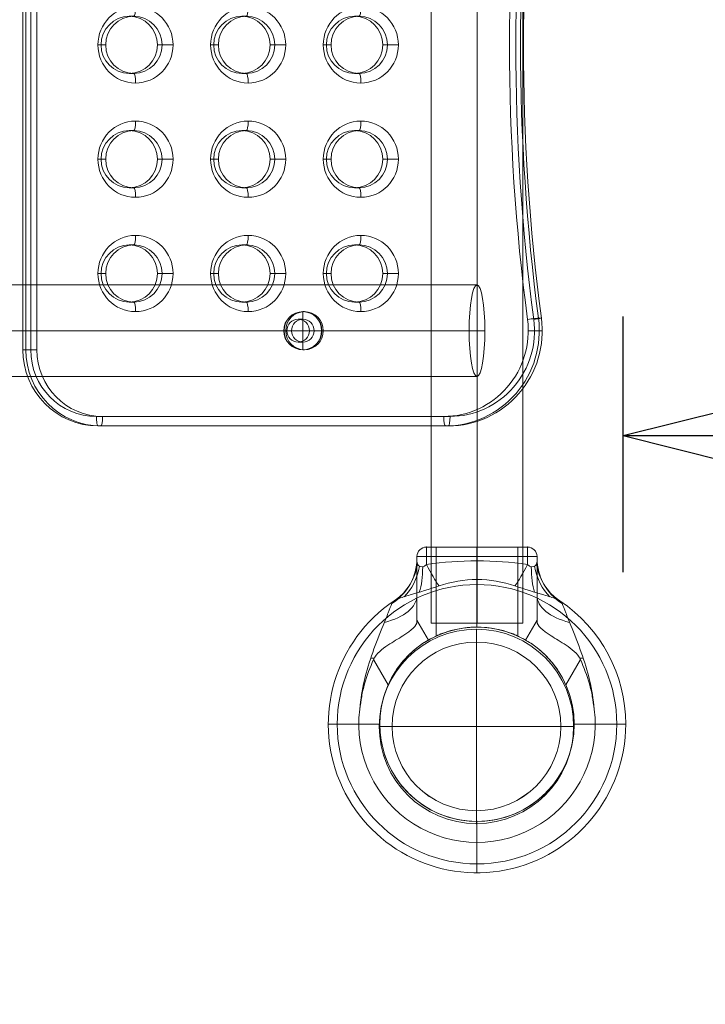
# Model space of a CAD drawing. Units: millimetres. Extents: x -6920 to 1005, y -5 to 5820.
# Drawn here: x -1262 to -902, y 3358 to 3875 of the extents above; entities that cross this region are included whole.
import ezdxf

# ---------------------------------------------------------------- set-up
doc = ezdxf.new("R2010")
doc.units = ezdxf.units.MM
doc.header["$MEASUREMENT"] = 0
doc.linetypes.add('DGN Style 2', pattern=[82.42, 49.452, -32.968])
for name, color, linetype, lineweight in [('gym new_[ID]_11_[Material]_Unchanged_[Source]_KellyHamilton - Level 26', 7, 'Continuous', 0), ('gym pc no upr - Level 25', 7, 'Continuous', 0), ('gym pc no upr - Level 26', 7, 'Continuous', 0), ('Level 15', 7, 'Continuous', 0), ('Level 61', 7, 'Continuous', 0)]:
    doc.layers.add(name, color=color, linetype=linetype, lineweight=lineweight)
doc.styles.get("Standard").update_dxf_attribs({"font": 'txt.shx'})
doc.styles.add('Style-Calibri', font='calibri.ttf')
doc.dimstyles.get("Standard").update_dxf_attribs({"dimtxt": 0.18, "dimasz": 0.18, "dimexe": 0.18, "dimexo": 0.0625, "dimgap": 0.09, "dimtad": 0, "dimtih": 1, "dimtoh": 1, "dimdec": 4, "dimzin": 3, "dimdsep": 46, "dimtxsty": 'Standard', "dimcen": 0.09, "dimadec": 0, "dimazin": 0, "dimtfac": 1, "dimtdec": 0, "dimtofl": 0, "dimtmove": 0, "dimatfit": 1, "dimfxl": 1, "dimtolj": 1, "dimtzin": 3, "dimarcsym": 0})

# ---------------------------------------------------------------- blocks, each defined once
blk = doc.blocks.new('From Smart Solid')
at = {"layer": 'gym pc no upr - Level 25', "color": 156, "linetype": 'Continuous', "lineweight": 13}
for p, q in [((-829.64, 24), (829.64, 24)), ((-833.77, 0), (825.51, 0)), ((-825.51, 0), (833.77, 0)), ((-829.64, -24), (829.64, -24))]:
    blk.add_line(p, q, dxfattribs=at)
blk.add_ellipse((829.64, 0), major_axis=(0, -24), ratio=0.172054, dxfattribs=at)
blk = doc.blocks.new('From Smart Solid_2')
at = {"layer": 'gym pc no upr - Level 25', "color": 156, "linetype": 'Continuous', "lineweight": 13}
for p, q in [((-24, 303.38), (-24, -303.38)), ((0, 303.38), (0, -303.38)), ((0, 303.38), (0, -303.38)), ((24, 303.38), (24, -303.38)), ((-24, -303.38), (24, -303.38))]:
    blk.add_line(p, q, dxfattribs=at)
blk = doc.blocks.new('From Smart Solid_8')
at = {"layer": 'gym pc no upr - Level 26', "color": 7, "lineweight": 13}
for p, q in [((26.5, 85.5), (-26.5, 85.5)), ((26.5, 85.5), (-26.5, 85.5)), ((-26.5, 76.34), (-26.5, 85.5)), ((-21.5, 85.5), (21.5, 85.5)), ((-21.5, 85.5), (-21.5, 38.77)), ((0, 85.5), (0, 43.48)), ((0, 85.5), (0, 43.5)), ((0, 80.5), (0, 85.5)), ((21.5, 85.5), (21.5, 38.78)), ((26.5, 76.34), (26.5, 85.5)), ((31.5, 80.5), (-31.5, 80.5)), ((-31.5, 79.51), (-31.5, 80.5)), ((-31.5, 80.5), (-31.5, 47.06)), ((0, 80.5), (0, 43.46)), ((31.5, 79.51), (31.5, 80.5)), ((31.5, 80.5), (31.5, 47.06)), ((0, 65.81), (0, 68.44)), ((0, 43.5), (0, 65.81)), ((-31.5, 46.39), (-31.5, 47.06)), ((-31.5, 47.06), (-25.5, 36.67)), ((-31.5, 47.06), (-25.5, 36.67)), ((31.5, 47.06), (25.5, 36.67)), ((31.5, 47.06), (25.5, 36.67)), ((31.5, 46.39), (31.5, 47.06)), ((0, 43.5), (0, 43.5)), ((25.5, 36.67), (25.5, 36.67)), ((-54.24, 26.45), (-46.6, 13.22)), ((54.24, 26.45), (46.6, 13.22)), ((-62, -7.5), (-78, -7.5)), ((-51, -7.5), (-73.31, -7.5)), ((51, -7.5), (73.31, -7.5)), ((62, -7.5), (78, -7.5)), ((0, -58.5), (0, -80.81)), ((0, -69.5), (0, -85.5))]:
    blk.add_line(p, q, dxfattribs=at)
blk.add_arc((-26.5, 80.5), 5, 90, 180, dxfattribs=at)
blk.add_arc((-26.5, 80.5), 5, 90, 180, dxfattribs=at)
at = {"layer": 'gym pc no upr - Level 26', "color": 7, "lineweight": 13, "extrusion": (0, 0, -1)}
for centre, radius, start, end in [((26.5, 80.5), 5, 360, 90), ((-26.5, 80.5), 5, 90, 180), ((-26.5, 80.5), 5, 90, 180), ((0, -7.5), 73.31, 0, 360), ((0, -7.5), 78, 180, 56.1283), ((0, -7.5), 78, 123.8711, 180), ((0, -7.5), 51, 0, 360), ((0, -7.5), 51, 156.0319, 23.9681), ((0, -7.5), 62, 172.7185, 7.2815)]:
    blk.add_arc(centre, radius, start, end, dxfattribs=at)
for centre, major_axis, ratio, start_param, end_param in [((-61.5, 79.51), (-30, 0), 0.953905, 3.141593, 4.119183), ((-59.42, 82.59), (12, -27.5), 0.942181, 5.299686, 6.101182), ((-52.28, 83.9), (2.83, -29.87), 0.754239, 5.069092, 5.742715), ((-40.47, 85.22), (4.91, -29.6), 0.369169, 5.11885, 5.68374), ((26.5, 89.16), (-11.33, -27.78), 0.175822, -1.163941, -0.600481), ((40.47, 85.22), (4.91, 29.6), 0.369169, 3.741038, 4.305928), ((52.28, 83.9), (2.83, 29.87), 0.754239, 3.682063, 4.355686), ((59.42, 82.59), (12, 27.5), 0.942181, 3.323596, 4.125091)]:
    blk.add_ellipse(centre, major_axis=major_axis, ratio=ratio, start_param=start_param, end_param=end_param, dxfattribs=at)
at = {"layer": 'gym pc no upr - Level 26', "color": 7, "lineweight": 13}
for centre, major_axis, ratio, start_param, end_param in [((-0.03, 94.59), (0.01, -30), 0.000308, -0.993857, -0.512446), ((61.5, 79.51), (30, 0), 0.953905, 3.141593, 4.119183), ((-26.5, 89.16), (11.33, -27.78), 0.175822, -1.163941, -0.600481), ((-61.5, 60.1), (-30, 0), 0.52338, 2.015202, 3.141593), ((61.5, 60.1), (-30, 0), 0.52338, 0, 1.126391), ((-61.5, 30.66), (-30, 0), 0.121177, -4.519518, -4.455223), ((61.5, 30.66), (-30, 0), 0.121177, 1.313346, 1.377925)]:
    blk.add_ellipse(centre, major_axis=major_axis, ratio=ratio, start_param=start_param, end_param=end_param, dxfattribs=at)
for points, knots in [([(-31.5, 79.51), (-31.5, 78.81), (-31.59, 77.53), (-30.83, 75.93), (-30.38, 75.41), (-29.06, 75.11), (-28.5, 75.13), (-27.4, 75.56), (-26.9, 75.94), (-26.5, 76.34)], [0, 0, 0, 0, 0.5, 0.5, 0.75, 0.75, 0.875, 0.875, 1, 1, 1, 1]), ([(-31.5, 46.39), (-31.5, 53.82), (-31.5, 60.81), (-31.5, 72.59), (-31.5, 77.17), (-31.5, 79.51)], [0, 0, 0, 0, 0.5, 0.5, 1, 1, 1, 1]), ([(26.5, 76.34), (17.73, 77.58), (8.89, 78.23), (-8.87, 78.23), (-17.73, 77.58), (-26.5, 76.34)], [0, 0, 0, 0, 0.5, 0.5, 1, 1, 1, 1]), ([(31.5, 79.51), (31.5, 78.81), (31.59, 77.53), (30.83, 75.93), (30.38, 75.41), (29.06, 75.11), (28.5, 75.13), (27.4, 75.56), (26.91, 75.94), (26.5, 76.34)], [0, 0, 0, 0, 0.5, 0.5, 0.75, 0.75, 0.875, 0.875, 1, 1, 1, 1]), ([(31.5, 46.39), (31.5, 53.82), (31.5, 60.81), (31.5, 72.59), (31.5, 77.17), (31.5, 79.51)], [0, 0, 0, 0, 0.5, 0.5, 1, 1, 1, 1]), ([(-19.91, 65.12), (-13.48, 67.27), (-6.78, 68.45), (6.83, 68.44), (13.49, 67.27), (19.91, 65.12)], [0, 0, 0, 0, 0.5, 0.5, 1, 1, 1, 1]), ([(-19.91, 65.12), (-24.99, 63.41), (-30.23, 61.81), (-37.46, 59.65), (-39.72, 58.97), (-42.37, 57.9), (-43.12, 57.53), (-44.21, 56.73), (-44.53, 56.31), (-44.73, 55.79)], [0, 0, 0, 0, 0.5, 0.5, 0.75, 0.75, 0.875, 0.875, 1, 1, 1, 1]), ([(19.91, 65.12), (24.99, 63.41), (30.23, 61.81), (37.46, 59.65), (39.73, 58.97), (42.37, 57.9), (43.12, 57.53), (44.21, 56.73), (44.53, 56.31), (44.73, 55.79)], [0, 0, 0, 0, 0.5, 0.5, 0.75, 0.75, 0.875, 0.875, 1, 1, 1, 1]), ([(-44.73, 55.79), (-45.11, 54.76), (-45.8, 52.98), (-47.39, 48.94), (-48.29, 46.69), (-51.05, 39.83), (-52.98, 35.02), (-58.08, 20.58), (-60.64, 10.69), (-61.5, 0.36)], [0, 0, 0, 0, 0.125, 0.125, 0.25, 0.25, 0.5, 0.5, 1, 1, 1, 1]), ([(44.73, 55.79), (45.12, 54.76), (45.8, 52.98), (47.39, 48.94), (48.29, 46.69), (51.05, 39.83), (52.98, 35.02), (58.09, 20.58), (60.64, 10.69), (61.5, 0.36)], [0, 0, 0, 0, 0.125, 0.125, 0.25, 0.25, 0.5, 0.5, 1, 1, 1, 1]), ([(-31.5, 46.39), (-31.5, 44.29), (-34.27, 41.8), (-41.22, 37.38), (-43.99, 35.82), (-49.65, 32.07), (-52.72, 29.79), (-54.24, 26.45)], [0, 0, 0, 0, 0.5, 0.5, 0.75, 0.75, 1, 1, 1, 1]), ([(25.5, 36.67), (22.65, 38.31), (18.92, 40.08), (10.24, 42.67), (5.2, 43.49), (-5.06, 43.51), (-10.15, 42.69), (-18.91, 40.08), (-22.64, 38.32), (-25.5, 36.67)], [0, 0, 0, 0, 0.25, 0.25, 0.5, 0.5, 0.75, 0.75, 1, 1, 1, 1]), ([(0, 43.5), (5.75, 43.5), (11.29, 42.4), (19.12, 39.96), (21.49, 38.75), (21.51, 38.74), (19.14, 39.95), (11.29, 42.4), (5.7, 43.5), (-2.8, 43.5), (-5.66, 43.25), (-10.87, 42.4), (-13.22, 41.8), (-17.18, 40.56), (-18.75, 39.94), (-20.92, 39.03), (-21.5, 38.75), (-21.51, 38.74), (-19.16, 39.94), (-11.27, 42.41), (-5.75, 43.5), (0, 43.5)], [0, 0, 0, 0, 0.125, 0.125, 0.25, 0.25, 0.375, 0.375, 0.5, 0.5, 0.5625, 0.5625, 0.625, 0.625, 0.6875, 0.6875, 0.75, 0.75, 0.875, 0.875, 1, 1, 1, 1]), ([(31.5, 46.39), (31.5, 44.29), (34.27, 41.8), (41.22, 37.38), (43.99, 35.82), (49.65, 32.07), (52.72, 29.79), (54.24, 26.45)], [0, 0, 0, 0, 0.5, 0.5, 0.75, 0.75, 1, 1, 1, 1]), ([(-46.6, 13.22), (-44.93, 16.99), (-42.79, 20.51), (-38.09, 26.63), (-35.53, 29.21), (-30.99, 33.12), (-28.99, 34.49), (-26.24, 36.26), (-25.5, 36.67), (-25.5, 36.67)], [0, 0, 0, 0, 0.25, 0.25, 0.5, 0.5, 0.75, 0.75, 1, 1, 1, 1]), ([(46.6, 13.22), (44.93, 16.99), (42.79, 20.51), (38.09, 26.63), (35.53, 29.21), (30.99, 33.12), (28.99, 34.49), (26.24, 36.26), (25.5, 36.67), (25.5, 36.67)], [0, 0, 0, 0, 0.25, 0.25, 0.5, 0.5, 0.75, 0.75, 1, 1, 1, 1]), ([(-61.5, 0.36), (-61.17, 2.6), (-60.83, 4.84), (-60.17, 9.33), (-59.56, 11.52), (-57.71, 18.07), (-56.12, 22.33), (-54.24, 26.45)], [0, 0, 0, 0, 0.25, 0.25, 0.5, 0.5, 1, 1, 1, 1]), ([(61.5, 0.36), (61.17, 2.6), (60.83, 4.84), (60.17, 9.33), (59.56, 11.52), (57.71, 18.07), (56.12, 22.33), (54.24, 26.45)], [0, 0, 0, 0, 0.25, 0.25, 0.5, 0.5, 1, 1, 1, 1])]:
    blk.add_open_spline(points, degree=3, knots=knots, dxfattribs=at)
for p in [(-26.5, 85.5), (26.5, 85.5), (-31.5, 80.5), (31.5, 80.5), (-31.5, 47.06), (31.5, 47.06), (0, 43.5), (-25.5, 36.67), (-51, -7.5), (51, -7.5), (0, -58.5)]:
    blk.add_point(p, dxfattribs=at)
blk = doc.blocks.new('From Smart Solid_21')
at = {"layer": 'gym pc no upr - Level 26', "color": 253, "linetype": 'Continuous', "lineweight": 13}
for p, q in [((0, 10), (0, -10)), ((-10, 0), (10, 0)), ((10, 0), (-10, 0))]:
    blk.add_line(p, q, dxfattribs=at)
at = {"layer": 'gym pc no upr - Level 26', "color": 253, "linetype": 'Continuous', "lineweight": 13, "extrusion": (0, 0, -1)}
blk.add_arc((0, 0), 10, 360, 180, dxfattribs=at)
at = {"layer": 'gym pc no upr - Level 26', "color": 253, "linetype": 'Continuous', "lineweight": 13}
blk.add_arc((0, 0), 10, 180, 0, dxfattribs=at)
blk = doc.blocks.new('From Smart Solid_23')
at = {"layer": 'gym pc no upr - Level 26', "color": 7, "linetype": 'Continuous', "lineweight": 13}
for p, q in [((85.42, 200), (-96.82, 200)), ((-95.27, 200), (-96.82, 200)), ((86.97, 200), (-95.27, 200)), ((86.97, 200), (85.42, 200)), ((84.56, 195), (-97.68, 195)), ((87.83, 195), (-94.41, 195)), ((-136.3, 160), (-132.16, 160)), ((-136.22, 160), (-136.22, -160)), ((-134.68, 160), (-136.22, 160)), ((-134.68, 160), (-134.68, -160)), ((-134.68, 160), (-128.89, 160)), ((-132.16, 160), (-132.16, -160)), ((-128.89, 160), (-128.89, -160)), ((10.62, 156), (8.22, 156)), ((10.62, 160), (11.49, 160)), ((0.77, 150), (1.63, 150)), ((4.71, 150), (2.31, 150)), ((16.54, 150), (14.13, 150)), ((20.48, 150), (21.34, 150)), ((134.68, 150), (128.89, 150)), ((136.3, 150), (132.16, 150)), ((136.22, 150), (134.68, 150)), ((10.62, 144), (8.22, 144)), ((10.62, 140), (11.49, 140)), ((135.8, 143.44), (134.25, 143.44)), ((135.8, 143.43), (134.25, 143.43)), ((-80.44, 135), (-78.03, 135)), ((-21.34, 135), (-18.93, 135)), ((37.77, 135), (40.18, 135)), ((-96.87, 120), (-92.73, 120)), ((-95.22, 120), (-92.81, 120)), ((-65.67, 120), (-63.26, 120)), ((-57.47, 120), (-63.26, 120)), ((-37.77, 120), (-33.63, 120)), ((-36.11, 120), (-33.7, 120)), ((-6.56, 120), (-4.15, 120)), ((1.63, 120), (-4.15, 120)), ((21.34, 120), (25.48, 120)), ((22.99, 120), (25.4, 120)), ((52.55, 120), (54.95, 120)), ((60.74, 120), (54.95, 120)), ((-80.44, 105), (-78.03, 105)), ((-21.34, 105), (-18.93, 105)), ((37.77, 105), (40.18, 105)), ((-80.44, 75), (-78.03, 75)), ((-21.34, 75), (-18.93, 75)), ((37.77, 75), (40.18, 75)), ((-96.87, 60), (-92.73, 60)), ((-95.22, 60), (-92.81, 60)), ((-65.67, 60), (-63.26, 60)), ((-57.47, 60), (-63.26, 60)), ((-37.77, 60), (-33.63, 60)), ((-36.11, 60), (-33.7, 60)), ((-6.56, 60), (-4.15, 60)), ((1.63, 60), (-4.15, 60)), ((21.34, 60), (25.48, 60)), ((22.99, 60), (25.4, 60)), ((52.55, 60), (54.95, 60)), ((60.74, 60), (54.95, 60)), ((-80.44, 45), (-78.03, 45)), ((-21.34, 45), (-18.93, 45)), ((37.77, 45), (40.18, 45)), ((-80.44, 15), (-78.03, 15)), ((-21.34, 15), (-18.93, 15)), ((37.77, 15), (40.18, 15)), ((-96.87, 0), (-92.73, 0)), ((-95.22, 0), (-92.81, 0)), ((-65.67, 0), (-63.26, 0)), ((-57.47, 0), (-63.26, 0)), ((-37.77, 0), (-33.63, 0)), ((-36.11, 0), (-33.7, 0)), ((-6.56, 0), (-4.15, 0)), ((1.63, 0), (-4.15, 0)), ((21.34, 0), (25.48, 0)), ((22.99, 0), (25.4, 0)), ((52.55, 0), (54.95, 0)), ((60.74, 0), (54.95, 0)), ((-80.44, -15), (-78.03, -15)), ((-21.34, -15), (-18.93, -15)), ((37.77, -15), (40.18, -15)), ((-80.44, -45), (-78.03, -45)), ((-21.34, -45), (-18.93, -45)), ((37.77, -45), (40.18, -45)), ((-96.87, -60), (-92.73, -60)), ((-95.22, -60), (-92.81, -60)), ((-65.67, -60), (-63.26, -60)), ((-57.47, -60), (-63.26, -60)), ((-37.77, -60), (-33.63, -60)), ((-36.11, -60), (-33.7, -60)), ((-6.56, -60), (-4.15, -60)), ((1.63, -60), (-4.15, -60)), ((21.34, -60), (25.48, -60)), ((22.99, -60), (25.4, -60)), ((52.55, -60), (54.95, -60)), ((60.74, -60), (54.95, -60)), ((-80.44, -75), (-78.03, -75)), ((-21.34, -75), (-18.93, -75)), ((37.77, -75), (40.18, -75)), ((-80.44, -105), (-78.03, -105)), ((-21.34, -105), (-18.93, -105)), ((37.77, -105), (40.18, -105)), ((-96.87, -120), (-92.73, -120)), ((-95.22, -120), (-92.81, -120)), ((-65.67, -120), (-63.26, -120)), ((-57.47, -120), (-63.26, -120)), ((-37.77, -120), (-33.63, -120)), ((-36.11, -120), (-33.7, -120)), ((-6.56, -120), (-4.15, -120)), ((1.63, -120), (-4.15, -120)), ((21.34, -120), (25.48, -120)), ((22.99, -120), (25.4, -120)), ((52.55, -120), (54.95, -120)), ((60.74, -120), (54.95, -120)), ((-80.44, -135), (-78.03, -135)), ((-21.34, -135), (-18.93, -135)), ((37.77, -135), (40.18, -135)), ((10.62, -144), (8.22, -144)), ((10.62, -140), (11.49, -140)), ((135.8, -143.43), (134.25, -143.43)), ((135.8, -143.44), (134.25, -143.44)), ((0.77, -150), (1.63, -150)), ((4.71, -150), (2.31, -150)), ((16.54, -150), (14.13, -150)), ((20.48, -150), (21.34, -150)), ((134.68, -150), (128.89, -150)), ((136.3, -150), (132.16, -150)), ((136.22, -150), (134.68, -150)), ((-136.3, -160), (-132.16, -160)), ((-134.68, -160), (-136.22, -160)), ((-134.68, -160), (-128.89, -160)), ((10.62, -156), (8.22, -156)), ((10.62, -160), (11.49, -160)), ((-97.68, -195), (84.56, -195)), ((-94.41, -195), (87.83, -195)), ((-96.82, -200), (85.42, -200)), ((-95.27, -200), (-96.82, -200)), ((-95.27, -200), (86.97, -200)), ((86.97, -200), (85.42, -200)), ((86.97, -200), (85.42, -200))]:
    blk.add_line(p, q, dxfattribs=at)
at = {"layer": 'gym pc no upr - Level 26', "color": 7, "linetype": 'Continuous', "lineweight": 13, "extrusion": (0, 0, -1)}
for centre, major_axis, ratio, start_param, end_param in [((-96.82, 160), (0, -40), 0.985087, 1.570796, 3.141593), ((-96.82, 195), (0, -5), 0.172054, 1.570796, 3.141593), ((-95.27, 195), (0, -5), 0.172053, 3.141593, 4.712389), ((85.42, 195), (0, -5), 0.172054, 1.570796, 3.141593), ((85.42, 150), (0, -50), 0.985087, 3.141592, 4.844006), ((86.97, 195), (0, -5), 0.172055, 3.141593, 4.712389), ((-94.41, 160), (0, -35), 0.985087, 1.570796, 3.141593), ((87.83, 150), (0, -45), 0.985087, 3.141593, 4.844006), ((1187.86, 0), (0, -1085.01), 0.985087, 1.437598, 1.703995), ((1190.27, 0), (0, -1080.01), 0.985087, 1.437598, 1.703995), ((129.37, 144.09), (4.96, -0.65), 0.02258, 0.171448, 1.742245), ((129.37, 144.09), (4.96, -0.65), 0.02285, 0.171413, 1.742209), ((130.91, 144.09), (4.96, -0.65), 0.02285, 4.883802, 6.454598), ((129.37, 144.09), (0, 5), 0.985087, -4.580772, -4.57919), ((130.91, 144.09), (0, 5), 0.985087, -4.580772, -4.57919), ((-78.03, 100), (0, 5), 0.172054, 0, 1.570796), ((-18.93, 100), (0, 5), 0.172054, 0, 1.570796), ((40.18, 100), (0, 5), 0.172054, 0, 1.570796), ((-78.03, 40), (0, 5), 0.172054, 0, 1.570796), ((-18.93, 40), (0, 5), 0.172054, 0, 1.570796), ((40.18, 40), (0, 5), 0.172054, 0, 1.570796), ((-78.03, -20), (0, 5), 0.172054, 0, 1.570796), ((-18.93, -20), (0, 5), 0.172054, 0, 1.570796), ((40.18, -20), (0, 5), 0.172054, 0, 1.570796), ((-78.03, -80), (0, 5), 0.172054, 0, 1.570796), ((-18.93, -80), (0, 5), 0.172054, 0, 1.570796), ((40.18, -80), (0, 5), 0.172054, 0, 1.570796), ((-78.03, -140), (0, 5), 0.172054, 0, 1.570796), ((-18.93, -140), (0, 5), 0.172054, 0, 1.570796), ((40.18, -140), (0, 5), 0.172054, 0, 1.570796), ((85.42, -150), (0, -50), 0.985087, 4.580772, 6.283185), ((87.83, -150), (0, -45), 0.985087, 4.580772, 6.283185), ((130.91, -144.09), (4.96, 0.65), 0.02285, 6.111772, 7.682569), ((130.91, -144.09), (-4.96, -0.65), 0.02258, 2.970144, 4.540941), ((129.37, -144.09), (0, 5), 0.985087, 1.437598, 1.43918), ((-96.82, -160), (0, -40), 0.985087, 0, 1.570796), ((-94.41, -160), (0, -35), 0.985087, 0, 1.570796), ((85.42, -195), (0, -5), 0.172054, 0, 1.570796), ((85.42, -195), (0, 5), 0.172054, 3.141593, 4.712389)]:
    blk.add_ellipse(centre, major_axis=major_axis, ratio=ratio, start_param=start_param, end_param=end_param, dxfattribs=at)
at = {"layer": 'gym pc no upr - Level 26', "color": 7, "linetype": 'Continuous', "lineweight": 13}
for centre, major_axis, ratio, start_param, end_param in [((-95.27, 160), (0, -40), 0.985087, 3.141593, 4.712389), ((86.97, 150), (0, -50), 0.985087, 1.43918, 3.141593), ((-97.68, 160), (0, -35), 0.985087, 3.141593, 4.712389), ((84.56, 150), (0, -45), 0.985087, 1.43918, 3.141593), ((-78.03, 140), (0, -5), 0.172054, 0, 1.570796), ((-18.93, 140), (0, -5), 0.172054, 0, 1.570796), ((40.18, 140), (0, -5), 0.172054, 0, 1.570796), ((1191.13, 0), (0, -1085.01), 0.985087, 4.57919, 4.845587), ((1188.72, 0), (0, -1080.01), 0.985087, 4.57919, 4.845587), ((130.91, 144.09), (-4.96, 0.65), 0.02258, 2.970144, 4.540941), ((-78.03, 80), (0, -5), 0.172054, 0, 1.570796), ((-18.93, 80), (0, -5), 0.172054, 0, 1.570796), ((40.18, 80), (0, -5), 0.172054, 0, 1.570796), ((-78.03, 20), (0, -5), 0.172054, 0, 1.570796), ((-18.93, 20), (0, -5), 0.172054, 0, 1.570796), ((40.18, 20), (0, -5), 0.172054, 0, 1.570796), ((-78.03, -40), (0, -5), 0.172054, 0, 1.570796), ((-18.93, -40), (0, -5), 0.172054, 0, 1.570796), ((40.18, -40), (0, -5), 0.172054, 0, 1.570796), ((-78.03, -100), (0, -5), 0.172054, 0, 1.570796), ((-18.93, -100), (0, -5), 0.172054, 0, 1.570796), ((40.18, -100), (0, -5), 0.172054, 0, 1.570796), ((84.56, -150), (0, -45), 0.985087, 0, 1.702413), ((86.97, -150), (0, -50), 0.985087, 0, 1.702413), ((129.37, -144.09), (4.96, 0.65), 0.02285, 0.171413, 1.742209), ((129.37, -144.09), (4.96, 0.65), 0.02258, 0.171448, 1.742245), ((130.91, -144.09), (0, -5), 0.985087, -4.580772, -4.579191), ((-95.27, -160), (0, -40), 0.985087, 4.712389, 6.283185), ((-97.68, -160), (0, -35), 0.985087, 4.712389, 6.283185), ((-96.82, -195), (0, 5), 0.172054, 1.570796, 3.141593), ((-95.27, -195), (0, -5), 0.172054, 0, 1.570796), ((86.97, -195), (0, 5), 0.172054, 3.141593, 4.712389)]:
    blk.add_ellipse(centre, major_axis=major_axis, ratio=ratio, start_param=start_param, end_param=end_param, dxfattribs=at)
at = {"layer": 'gym pc no upr - Level 26', "color": 7, "linetype": 'Continuous', "lineweight": 13, "extrusion": (0, 0, -1)}
for centre, major_axis in [((10.62, 150), (0, 10)), ((11.49, 150), (0, 10)), ((8.22, 150), (0, -6)), ((-80.44, 120), (0, 15)), ((-78.03, 120), (0, -15)), ((-21.34, 120), (0, 15)), ((-18.93, 120), (0, -15)), ((37.77, 120), (0, 15)), ((40.18, 120), (0, -15)), ((-80.44, 60), (0, 15)), ((-78.03, 60), (0, -15)), ((-21.34, 60), (0, 15)), ((-18.93, 60), (0, -15)), ((37.77, 60), (0, 15)), ((40.18, 60), (0, -15)), ((-80.44, 0), (0, 15)), ((-78.03, 0), (0, -15)), ((-21.34, 0), (0, 15)), ((-18.93, 0), (0, -15)), ((37.77, 0), (0, 15)), ((40.18, 0), (0, -15)), ((-80.44, -60), (0, 15)), ((-78.03, -60), (0, -15)), ((-21.34, -60), (0, 15)), ((-18.93, -60), (0, -15)), ((37.77, -60), (0, 15)), ((40.18, -60), (0, -15)), ((-80.44, -120), (0, 15)), ((-78.03, -120), (0, -15)), ((-21.34, -120), (0, 15)), ((-18.93, -120), (0, -15)), ((37.77, -120), (0, 15)), ((40.18, -120), (0, -15)), ((10.62, -150), (0, 10)), ((11.49, -150), (0, 10)), ((8.22, -150), (0, -6))]:
    blk.add_ellipse(centre, major_axis=major_axis, ratio=0.985087, dxfattribs=at)
at = {"layer": 'gym pc no upr - Level 26', "color": 7, "linetype": 'Continuous', "lineweight": 13}
for centre, major_axis in [((10.62, 150), (0, 6)), ((-77.17, 120), (0, -20)), ((-18.07, 120), (0, -20)), ((41.04, 120), (0, -20)), ((-77.17, 60), (0, -20)), ((-18.07, 60), (0, -20)), ((41.04, 60), (0, -20)), ((-77.17, 0), (0, -20)), ((-18.07, 0), (0, -20)), ((41.04, 0), (0, -20)), ((-77.17, -60), (0, -20)), ((-18.07, -60), (0, -20)), ((41.04, -60), (0, -20)), ((-77.17, -120), (0, -20)), ((-18.07, -120), (0, -20)), ((41.04, -120), (0, -20)), ((10.62, -150), (0, 6))]:
    blk.add_ellipse(centre, major_axis=major_axis, ratio=0.985087, dxfattribs=at)
blk = doc.blocks.new('gym pc no upr')
at = {"layer": 'gym pc no upr - Level 25', "color": 156, "linetype": 'Continuous', "lineweight": 13}
for name, p in [('From Smart Solid_2', (-1021.73, 3861.642)), ('From Smart Solid', (-1851.372, 3711.6955))]:
    blk.add_blockref(name, p, dxfattribs=at)
at = {"layer": 'gym pc no upr - Level 26', "color": 7, "linetype": 'Continuous', "lineweight": 13}
blk.add_blockref('From Smart Solid_23', (-1123.7385, 3861.696), dxfattribs=at)
at = {"layer": 'gym pc no upr - Level 26', "color": 253, "linetype": 'Continuous', "lineweight": 13}
blk.add_blockref('From Smart Solid_21', (-1113.1135, 3711.6955), dxfattribs=at)
at = {"layer": 'gym pc no upr - Level 26', "color": 7, "lineweight": 13}
blk.add_blockref('From Smart Solid_8', (-1021.7545, 3512.6495), dxfattribs=at)
blk = doc.blocks.new('From Smart Solid_190')
at = {"layer": 'gym new_[ID]_11_[Material]_Unchanged_[Source]_KellyHamilton - Level 26', "color": 7, "linetype": 'Continuous', "lineweight": 13}
blk.add_arc((0, 0), 51, 0, 360, dxfattribs=at)
at = {"layer": 'gym new_[ID]_11_[Material]_Unchanged_[Source]_KellyHamilton - Level 26', "color": 7, "linetype": 'Continuous', "lineweight": 13, "extrusion": (0, 0, -1)}
blk.add_arc((0, 0), 51, 0, 360, dxfattribs=at)
at = {"layer": 'gym new_[ID]_11_[Material]_Unchanged_[Source]_KellyHamilton - Level 26', "color": 7, "linetype": 'Continuous', "lineweight": 13}
for p in [(0, 51), (-51, 0), (51, 0), (0, -51)]:
    blk.add_point(p, dxfattribs=at)
blk = doc.blocks.new('From Smart Solid_191')
at = {"layer": 'gym new_[ID]_11_[Material]_Unchanged_[Source]_KellyHamilton - Level 26', "color": 7, "linetype": 'Continuous', "lineweight": 13}
for q in [(0, 44.28), (-44.28, 0), (44.28, 0), (0, -44.28)]:
    blk.add_line((0, 0), q, dxfattribs=at)
blk.add_arc((0, 0), 44.28, 0, 360, dxfattribs=at)
blk = doc.blocks.new('From Smart Solid_192')
at = {"layer": 'gym new_[ID]_11_[Material]_Unchanged_[Source]_KellyHamilton - Level 26', "color": 7, "linetype": 'Continuous', "lineweight": 13}
for p, q in [((0, 44.28), (0, 51)), ((-44.28, 0), (-51, 0)), ((44.28, 0), (51, 0)), ((0, -44.28), (0, -51))]:
    blk.add_line(p, q, dxfattribs=at)
for radius in [51, 44.28]:
    blk.add_arc((0, 0), radius, 0, 360, dxfattribs=at)
blk = doc.blocks.new('From Smart Solid_193')
at = {"layer": 'gym new_[ID]_11_[Material]_Unchanged_[Source]_KellyHamilton - Level 26', "color": 7, "linetype": 'Continuous', "lineweight": 13}
blk.add_arc((0, 0), 51, 0, 360, dxfattribs=at)
at = {"layer": 'gym new_[ID]_11_[Material]_Unchanged_[Source]_KellyHamilton - Level 26', "color": 7, "linetype": 'Continuous', "lineweight": 13, "extrusion": (0, 0, -1)}
blk.add_arc((0, 0), 51, 0, 360, dxfattribs=at)
at = {"layer": 'gym new_[ID]_11_[Material]_Unchanged_[Source]_KellyHamilton - Level 26', "color": 7, "linetype": 'Continuous', "lineweight": 13}
for p in [(0, 51), (-51, 0), (51, 0), (0, -51)]:
    blk.add_point(p, dxfattribs=at)
blk = doc.blocks.new('From Smart Solid_194')
at = {"layer": 'gym new_[ID]_11_[Material]_Unchanged_[Source]_KellyHamilton - Level 26', "color": 7, "linetype": 'Continuous', "lineweight": 13}
for q in [(0, 44.28), (-44.28, 0), (44.28, 0), (0, -44.28)]:
    blk.add_line((0, 0), q, dxfattribs=at)
blk.add_arc((0, 0), 44.28, 0, 360, dxfattribs=at)
blk = doc.blocks.new('From Smart Solid_195')
at = {"layer": 'gym new_[ID]_11_[Material]_Unchanged_[Source]_KellyHamilton - Level 26', "color": 7, "linetype": 'Continuous', "lineweight": 13}
for p, q in [((0, 44.28), (0, 51)), ((-44.28, 0), (-51, 0)), ((44.28, 0), (51, 0)), ((0, -44.28), (0, -51))]:
    blk.add_line(p, q, dxfattribs=at)
for radius in [51, 44.28]:
    blk.add_arc((0, 0), radius, 0, 360, dxfattribs=at)
blk = doc.blocks.new('From Smart Solid_196')
at = {"layer": 'gym new_[ID]_11_[Material]_Unchanged_[Source]_KellyHamilton - Level 26', "color": 7, "linetype": 'Continuous', "lineweight": 13}
blk.add_arc((0, 0), 51, 0, 360, dxfattribs=at)
blk.add_arc((0, 0), 51, 0, 360, dxfattribs=at)
for p in [(0, 51), (-51, 0), (51, 0), (0, -51)]:
    blk.add_point(p, dxfattribs=at)
blk = doc.blocks.new('gym new_5')
at = {"layer": 'gym new_[ID]_11_[Material]_Unchanged_[Source]_KellyHamilton - Level 26', "color": 7, "linetype": 'Continuous', "lineweight": 13}
for name, p in [('From Smart Solid_190', (-1022.0395, 3504.0245)), ('From Smart Solid_192', (-1022.0395, 3504.0245)), ('From Smart Solid_193', (-1022.0395, 3504.0245)), ('From Smart Solid_195', (-1022.0395, 3504.0245)), ('From Smart Solid_196', (-1022.0395, 3504.0245)), ('From Smart Solid_191', (-1022.039, 3504.025)), ('From Smart Solid_194', (-1022.039, 3504.025))]:
    blk.add_blockref(name, p, dxfattribs=at)
blk = doc.blocks.new('TerminatorOpen_0.5')
at = {"color": 0, "linetype": 'ByBlock', "lineweight": -2}
for q in [(-1, 0.25), (-1, 0), (-1, -0.25)]:
    blk.add_line((0, 0), q, dxfattribs=at)
blk = doc.blocks.new('*D272')
at = {"layer": 'Defpoints', "color": 0, "transparency": 16777216}
for p in [(554.97, 3656.65), (-945.03, 3522.47), (554.97, 3522.47)]:
    blk.add_point(p, dxfattribs=at)
at = {"layer": 'Level 61', "color": 0, "linetype": 'ByBlock', "lineweight": -2, "transparency": 16777216}
for p, q in [((-945.03, 3584.97), (-945.03, 3719.15)), ((554.97, 3584.97), (554.97, 3719.15))]:
    blk.add_line(p, q, dxfattribs=at)
at = {"layer": 'Level 61', "color": 0, "lineweight": -2, "transparency": 16777216}
blk.add_line((-820.03, 3656.65), (429.97, 3656.65), dxfattribs=at)
at = {"layer": 'Level 61', "color": 0, "lineweight": -2, "transparency": 16777216, "xscale": 125, "yscale": 125, "zscale": 125, "rotation": 180}
blk.add_blockref('TerminatorOpen_0.5', (-945.03, 3656.65), dxfattribs=at)
at = {"layer": 'Level 61', "color": 0, "lineweight": -2, "transparency": 16777216, "xscale": 125, "yscale": 125, "zscale": 125}
blk.add_blockref('TerminatorOpen_0.5', (554.97, 3656.65), dxfattribs=at)
at = {"layer": 'Level 61', "color": 0, "transparency": 16777216, "insert": (-195.03, 3783.18), "char_height": 125, "attachment_point": 5, "style": 'Style-Calibri'}
blk.add_mtext('\\A1;1500', dxfattribs=at)

msp = doc.modelspace()

# ---------------------------------------------------------------- linework, layer by layer
at = {"layer": 'Level 15', "color": 7, "linetype": 'DGN Style 2', "lineweight": 13, "flags": 128}
msp.add_lwpolyline([(-6856, 3904.29, 0.018143), (-6860.39, 3783.43), (-6860.39, 3524.82, 0.018114), (-6856.01, 3404.15, 0.084252), (-6734.86, 2890.18, 0.283952), (-5315.87, 1862.27), (-5043.39, 1390.31, 0.57735), (-1617.39, 1390.31), (-1308.61, 1925.15), (-1021.75, 1925.15, 0.414214), (558.25, 3505.15), (558.25, 4218.02, 0.414214), (-1021.75, 5798.02), (-2681.04, 5798.02, 0.162119), (-3628.26, 5482.61), (-3980.08, 5482.61, 0.060515), (-4453.64, 5425.08), (-4903.46, 5425.08, 0.352536), (-6735.31, 4416.98, 0.084035)], format="xyb", close=True, dxfattribs=at)

# ---------------------------------------------------------------- block references
at = {"layer": 'Level 61', "color": 7, "linetype": 'Continuous', "lineweight": 0}
for name in ['gym pc no upr', 'gym new_5']:
    msp.add_blockref(name, (0, 0), dxfattribs=at)

# ---------------------------------------------------------------- dimensions: what is measured, and where the dimension line sits
at = {"layer": 'Level 61', "color": 7}
dim = msp.add_linear_dim(base=(554.97, 3656.65), p1=(-945.03, 3522.47), p2=(554.97, 3522.47), dimstyle='Standard', override={"dimtxt": 125, "dimasz": 125, "dimexe": 62.5, "dimexo": 62.5, "dimgap": 62.5, "dimtad": 1, "dimtih": 0, "dimtoh": 0, "dimdec": 0, "dimzin": 11, "dimtxsty": 'Style-Calibri', "dimblk": 'TerminatorOpen_0.5', "dimcen": 0, "dimtzin": 11}, dxfattribs=at)
dim.commit()
dim.dimension.update_dxf_attribs({"geometry": '*D272', "text_midpoint": (-195.03, 3783.18)})

doc.saveas('drawing.dxf')
